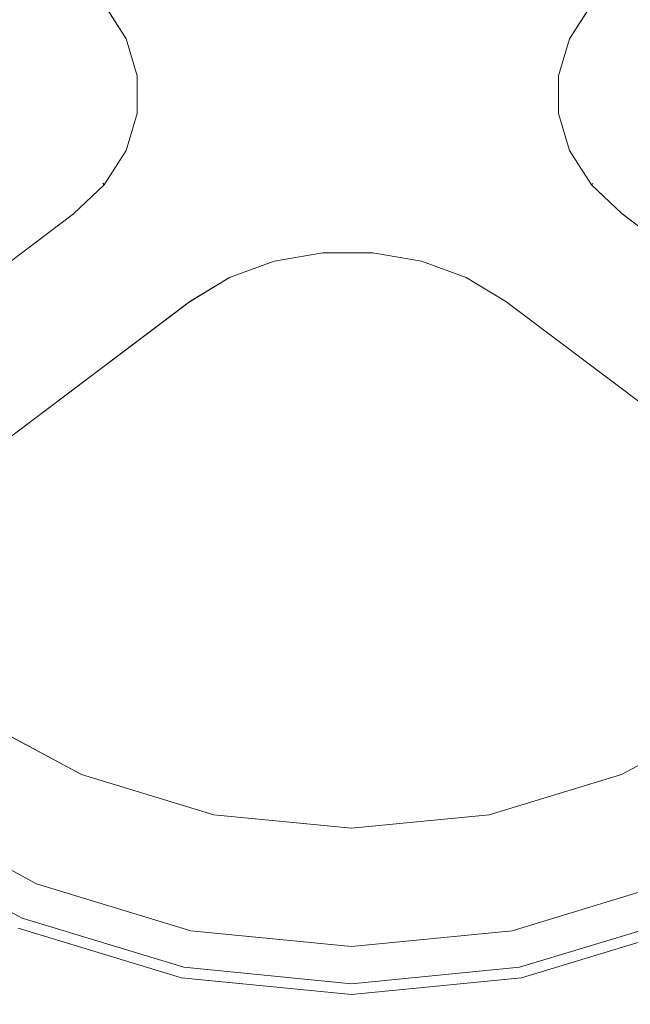
# Model space of a CAD drawing. Extents: x 0 to 890, y -520 to 0.
# Drawn here: x 423 to 464, y -282 to -215 of the extents above; entities that cross this region are included whole.
import ezdxf

# ---------------------------------------------------------------- set-up
doc = ezdxf.new("R2010")
doc.units = 0
doc.header["$LTSCALE"] = 500
doc.header["$MEASUREMENT"] = 0
for name, color, linetype in [('PALNIK01', 18, 'Continuous'), ('PALNIK02', 253, 'Continuous'), ('PLYTA', 18, 'Continuous'), ('RUSZT', 28, 'Continuous')]:
    doc.layers.add(name, color=color, linetype=linetype)

msp = doc.modelspace()

# ---------------------------------------------------------------- linework, layer by layer
at = {"layer": 'PALNIK01', "lineweight": 0}
for points, invisible_edges in [([(426.872, -130.646, 5), (353.577, -240.34, 5), (367.506, -170.313, 5), (426.872, -130.646, 5)], 15), ([(426.872, -130.646, 5), (463.271, -313.635, 5), (353.577, -240.34, 5), (426.872, -130.646, 5)], 15), ([(463.271, -313.635, 5), (426.872, -130.646, 5), (536.566, -203.941, 5), (463.271, -313.635, 5)], 15), ([(409.372, -308.327, 6.785), (480.771, -135.954, 6.785), (358.886, -186.441, 6.785), (409.372, -308.327, 6.785)], 15), ([(480.771, -135.954, 6.785), (409.372, -308.327, 6.785), (531.258, -257.84, 6.785), (480.771, -135.954, 6.785)], 15), ([(433.862, -165.783, 24.058), (388.714, -233.351, 24.058), (397.294, -190.217, 24.058), (433.862, -165.783, 24.058)], 15), ([(433.862, -165.783, 24.058), (456.282, -278.498, 24.058), (388.714, -233.351, 24.058), (433.862, -165.783, 24.058)], 15), ([(456.282, -278.498, 24.058), (433.862, -165.783, 24.058), (501.429, -210.93, 24.058), (456.282, -278.498, 24.058)], 15), ([(425.753, -268.779, 35.883), (464.39, -175.502, 35.883), (398.433, -202.822, 35.883), (425.753, -268.779, 35.883)], 15), ([(464.39, -175.502, 35.883), (425.753, -268.779, 35.883), (491.71, -241.459, 35.883), (464.39, -175.502, 35.883)], 15), ([(425.753, -268.779, 35.883), (398.433, -202.822, 35.883), (398.433, -241.459, 35.883), (425.753, -268.779, 35.883)], 15), ([(463.271, -313.635, 5), (536.566, -203.941, 5), (522.637, -273.968, 5), (463.271, -313.635, 5)], 15), ([(456.282, -278.498, 24.058), (501.429, -210.93, 24.058), (492.849, -254.064, 24.058), (456.282, -278.498, 24.058)], 15), ([(388.714, -233.351, 24.058), (456.282, -278.498, 24.058), (413.148, -269.918, 24.058), (388.714, -233.351, 24.058)], 15), ([(353.577, -240.34, 5), (463.271, -313.635, 5), (393.244, -299.706, 5), (353.577, -240.34, 5)], 15), ([(425.753, -268.779, 35.883), (398.433, -241.459, 35.883), (409.376, -257.836, 35.883), (425.753, -268.779, 35.883)], 15), ([(491.71, -241.459, 35.883), (425.753, -268.779, 35.883), (464.39, -268.779, 35.883), (491.71, -241.459, 35.883)], 15), ([(456.282, -278.498, 24.058), (492.849, -254.064, 24.058), (476.996, -269.918, 24.058), (456.282, -278.498, 24.058)], 15), ([(531.258, -257.84, 6.785), (409.372, -308.327, 6.785), (480.771, -308.327, 6.785), (531.258, -257.84, 6.785)], 15), ([(425.753, -268.779, 35.883), (409.376, -257.836, 35.883), (417.026, -264.114, 35.883), (425.753, -268.779, 35.883)], 15), ([(415.958, -265.712, 35.544), (425.018, -270.555, 35.544), (425.753, -268.779, 35.883), (417.026, -264.114, 35.883)], 15), ([(414.926, -267.257, 34.577), (424.307, -272.272, 34.577), (425.018, -270.555, 35.544), (415.958, -265.712, 35.544)], 15), ([(414.086, -268.514, 33.131), (423.728, -273.668, 33.131), (424.307, -272.272, 34.577), (414.926, -267.257, 34.577)], 15), ([(413.567, -269.291, 31.426), (423.371, -274.531, 31.426), (423.728, -273.668, 33.131), (414.086, -268.514, 33.131)], 11), ([(422.728, -276.083, 25.339), (423.371, -274.531, 31.426), (413.567, -269.291, 31.426), (412.634, -270.688, 25.339)], 15), ([(425.018, -270.555, 35.544), (434.848, -273.537, 35.544), (435.223, -271.652, 35.883), (425.753, -268.779, 35.883)], 15), ([(445.072, -272.622, 35.883), (425.753, -268.779, 35.883), (435.223, -271.652, 35.883), (445.072, -272.622, 35.883)], 15), ([(464.39, -268.779, 35.883), (425.753, -268.779, 35.883), (445.072, -272.622, 35.883), (464.39, -268.779, 35.883)], 15), ([(464.39, -268.779, 35.883), (445.072, -272.622, 35.883), (454.92, -271.652, 35.883), (464.39, -268.779, 35.883)], 15), ([(455.295, -273.537, 35.544), (465.126, -270.555, 35.544), (464.39, -268.779, 35.883), (454.92, -271.652, 35.883)], 15), ([(422.896, -275.678, 24.156), (412.877, -270.323, 24.156), (413.148, -269.918, 24.058), (423.082, -275.228, 24.058)], 15), ([(413.148, -269.918, 24.058), (433.862, -278.498, 24.058), (423.082, -275.228, 24.058), (413.148, -269.918, 24.058)], 15), ([(413.148, -269.918, 24.058), (456.282, -278.498, 24.058), (433.862, -278.498, 24.058), (413.148, -269.918, 24.058)], 15), ([(456.282, -278.498, 24.058), (476.996, -269.918, 24.058), (467.061, -275.228, 24.058), (456.282, -278.498, 24.058)], 15), ([(422.704, -276.14, 24.849), (412.599, -270.739, 24.849), (412.685, -270.611, 24.433), (422.763, -275.998, 24.433)], 11), ([(422.763, -275.998, 24.433), (412.685, -270.611, 24.433), (412.877, -270.323, 24.156), (422.896, -275.678, 24.156)], 15), ([(424.307, -272.272, 34.577), (434.486, -275.36, 34.577), (434.848, -273.537, 35.544), (425.018, -270.555, 35.544)], 15), ([(455.658, -275.36, 34.577), (465.837, -272.272, 34.577), (465.126, -270.555, 35.544), (455.295, -273.537, 35.544)], 15), ([(422.728, -276.083, 25.339), (412.634, -270.688, 25.339), (412.599, -270.739, 24.849), (422.704, -276.14, 24.849)], 15), ([(434.848, -273.537, 35.544), (445.072, -274.544, 35.544), (445.072, -272.622, 35.883), (435.223, -271.652, 35.883)], 15), ([(445.072, -274.544, 35.544), (455.295, -273.537, 35.544), (454.92, -271.652, 35.883), (445.072, -272.622, 35.883)], 15), ([(423.728, -273.668, 33.131), (434.191, -276.842, 33.131), (434.486, -275.36, 34.577), (424.307, -272.272, 34.577)], 15), ([(455.953, -276.842, 33.131), (466.415, -273.668, 33.131), (465.837, -272.272, 34.577), (455.658, -275.36, 34.577)], 15), ([(423.371, -274.531, 31.426), (434.009, -277.758, 31.426), (434.191, -276.842, 33.131), (423.728, -273.668, 33.131)], 11), ([(434.486, -275.36, 34.577), (445.072, -276.402, 34.577), (445.072, -274.544, 35.544), (434.848, -273.537, 35.544)], 15), ([(445.072, -276.402, 34.577), (455.658, -275.36, 34.577), (455.295, -273.537, 35.544), (445.072, -274.544, 35.544)], 15), ([(456.135, -277.758, 31.426), (466.773, -274.531, 31.426), (466.415, -273.668, 33.131), (455.953, -276.842, 33.131)], 11), ([(463.271, -313.635, 5), (522.637, -273.968, 5), (496.899, -299.706, 5), (463.271, -313.635, 5)], 15), ([(433.681, -279.406, 25.339), (434.009, -277.758, 31.426), (423.371, -274.531, 31.426), (422.728, -276.083, 25.339)], 15), ([(467.416, -276.083, 25.339), (466.773, -274.531, 31.426), (456.135, -277.758, 31.426), (456.463, -279.406, 25.339)], 15), ([(433.767, -278.975, 24.156), (422.896, -275.678, 24.156), (423.082, -275.228, 24.058), (433.862, -278.498, 24.058)], 15), ([(467.247, -275.678, 24.156), (456.377, -278.975, 24.156), (456.282, -278.498, 24.058), (467.061, -275.228, 24.058)], 15), ([(433.669, -279.467, 24.849), (422.704, -276.14, 24.849), (422.763, -275.998, 24.433), (433.699, -279.315, 24.433)], 11), ([(433.699, -279.315, 24.433), (422.763, -275.998, 24.433), (422.896, -275.678, 24.156), (433.767, -278.975, 24.156)], 15), ([(434.191, -276.842, 33.131), (445.072, -277.914, 33.131), (445.072, -276.402, 34.577), (434.486, -275.36, 34.577)], 15), ([(445.072, -277.914, 33.131), (455.953, -276.842, 33.131), (455.658, -275.36, 34.577), (445.072, -276.402, 34.577)], 15), ([(467.38, -275.998, 24.433), (456.445, -279.315, 24.433), (456.377, -278.975, 24.156), (467.247, -275.678, 24.156)], 15), ([(467.439, -276.14, 24.849), (456.475, -279.467, 24.849), (456.445, -279.315, 24.433), (467.38, -275.998, 24.433)], 11), ([(433.681, -279.406, 25.339), (422.728, -276.083, 25.339), (422.704, -276.14, 24.849), (433.669, -279.467, 24.849)], 15), ([(467.416, -276.083, 25.339), (456.463, -279.406, 25.339), (456.475, -279.467, 24.849), (467.439, -276.14, 24.849)], 15), ([(434.009, -277.758, 31.426), (445.072, -278.848, 31.426), (445.072, -277.914, 33.131), (434.191, -276.842, 33.131)], 11), ([(445.072, -278.848, 31.426), (456.135, -277.758, 31.426), (455.953, -276.842, 33.131), (445.072, -277.914, 33.131)], 11), ([(445.072, -280.528, 25.339), (445.072, -278.848, 31.426), (434.009, -277.758, 31.426), (433.681, -279.406, 25.339)], 15), ([(456.463, -279.406, 25.339), (456.135, -277.758, 31.426), (445.072, -278.848, 31.426), (445.072, -280.528, 25.339)], 15), ([(445.072, -280.089, 24.156), (433.767, -278.975, 24.156), (433.862, -278.498, 24.058), (445.072, -279.602, 24.058)], 15), ([(433.862, -278.498, 24.058), (456.282, -278.498, 24.058), (445.072, -279.602, 24.058), (433.862, -278.498, 24.058)], 15), ([(456.377, -278.975, 24.156), (445.072, -280.089, 24.156), (445.072, -279.602, 24.058), (456.282, -278.498, 24.058)], 15), ([(445.072, -280.59, 24.849), (433.669, -279.467, 24.849), (433.699, -279.315, 24.433), (445.072, -280.435, 24.433)], 11), ([(445.072, -280.435, 24.433), (433.699, -279.315, 24.433), (433.767, -278.975, 24.156), (445.072, -280.089, 24.156)], 15), ([(456.445, -279.315, 24.433), (445.072, -280.435, 24.433), (445.072, -280.089, 24.156), (456.377, -278.975, 24.156)], 15), ([(456.475, -279.467, 24.849), (445.072, -280.59, 24.849), (445.072, -280.435, 24.433), (456.445, -279.315, 24.433)], 11), ([(445.072, -280.528, 25.339), (433.681, -279.406, 25.339), (433.669, -279.467, 24.849), (445.072, -280.59, 24.849)], 15), ([(456.463, -279.406, 25.339), (445.072, -280.528, 25.339), (445.072, -280.59, 24.849), (456.475, -279.467, 24.849)], 15)]:
    msp.add_3dface(points, dxfattribs=dict(at, invisible_edges=invisible_edges))
at = {"layer": 'PALNIK02', "lineweight": 0}
for points, invisible_edges in [([(432.329, -158.078, 6.785), (381.009, -234.883, 6.785), (390.762, -185.852, 6.785), (432.329, -158.078, 6.785)], 15), ([(432.329, -158.078, 6.785), (457.815, -286.203, 6.785), (381.009, -234.883, 6.785), (432.329, -158.078, 6.785)], 15), ([(457.815, -286.203, 6.785), (432.329, -158.078, 6.785), (509.134, -209.398, 6.785), (457.815, -286.203, 6.785)], 15), ([(426.791, -266.273, 24.058), (463.352, -178.008, 24.058), (400.939, -203.86, 24.058), (426.791, -266.273, 24.058)], 15), ([(463.352, -178.008, 24.058), (426.791, -266.273, 24.058), (489.204, -240.421, 24.058), (463.352, -178.008, 24.058)], 15), ([(463.352, -178.008, 24.058), (489.204, -240.421, 24.058), (489.204, -203.86, 24.058), (463.352, -178.008, 24.058)], 15), ([(426.791, -266.273, 24.058), (400.939, -203.86, 24.058), (400.939, -240.421, 24.058), (426.791, -266.273, 24.058)], 15), ([(457.815, -286.203, 6.785), (509.134, -209.398, 6.785), (499.381, -258.429, 6.785), (457.815, -286.203, 6.785)], 15), ([(381.009, -234.883, 6.785), (457.815, -286.203, 6.785), (408.783, -276.45, 6.785), (381.009, -234.883, 6.785)], 15), ([(426.791, -266.273, 24.058), (400.939, -240.421, 24.058), (411.294, -255.918, 24.058), (426.791, -266.273, 24.058)], 15), ([(489.204, -240.421, 24.058), (426.791, -266.273, 24.058), (463.352, -266.273, 24.058), (489.204, -240.421, 24.058)], 15), ([(489.204, -240.421, 24.058), (463.352, -266.273, 24.058), (478.849, -255.918, 24.058), (489.204, -240.421, 24.058)], 15), ([(426.791, -266.273, 24.058), (411.294, -255.918, 24.058), (418.533, -261.859, 24.058), (426.791, -266.273, 24.058)], 9), ([(478.849, -255.918, 24.058), (463.352, -266.273, 24.058), (471.611, -261.859, 24.058), (478.849, -255.918, 24.058)], 9), ([(457.815, -286.203, 6.785), (499.381, -258.429, 6.785), (481.36, -276.45, 6.785), (457.815, -286.203, 6.785)], 15), ([(426.791, -266.273, 18.866), (418.533, -261.859, 18.866), (414.067, -268.543, 18.866), (423.715, -273.7, 18.866)], 14), ([(418.533, -261.859, 18.866), (426.791, -266.273, 18.866), (426.791, -266.273, 24.058), (418.533, -261.859, 24.058)], 15), ([(471.611, -261.859, 18.866), (463.352, -266.273, 18.866), (466.428, -273.7, 18.866), (476.077, -268.543, 18.866)], 14), ([(463.352, -266.273, 18.866), (471.611, -261.859, 18.866), (471.611, -261.859, 24.058), (463.352, -266.273, 24.058)], 15), ([(435.753, -268.992, 18.866), (426.791, -266.273, 18.866), (423.715, -273.7, 18.866), (434.184, -276.876, 18.866)], 14), ([(445.072, -269.909, 24.058), (426.791, -266.273, 24.058), (435.753, -268.992, 24.058), (445.072, -269.909, 24.058)], 9), ([(463.352, -266.273, 24.058), (426.791, -266.273, 24.058), (445.072, -269.909, 24.058), (463.352, -266.273, 24.058)], 15), ([(426.791, -266.273, 18.866), (435.753, -268.992, 18.866), (435.753, -268.992, 24.058), (426.791, -266.273, 24.058)], 15), ([(463.352, -266.273, 24.058), (445.072, -269.909, 24.058), (454.391, -268.992, 24.058), (463.352, -266.273, 24.058)], 9), ([(463.352, -266.273, 18.866), (454.391, -268.992, 18.866), (455.959, -276.876, 18.866), (466.428, -273.7, 18.866)], 14), ([(454.391, -268.992, 18.866), (463.352, -266.273, 18.866), (463.352, -266.273, 24.058), (454.391, -268.992, 24.058)], 15), ([(413.419, -269.513, 18.651), (423.269, -274.778, 18.651), (423.715, -273.7, 18.866), (414.067, -268.543, 18.866)], 15), ([(445.072, -269.909, 18.866), (435.753, -268.992, 18.866), (434.184, -276.876, 18.866), (445.072, -277.948, 18.866)], 14), ([(435.753, -268.992, 18.866), (445.072, -269.909, 18.866), (445.072, -269.909, 24.058), (435.753, -268.992, 24.058)], 15), ([(454.391, -268.992, 18.866), (445.072, -269.909, 18.866), (445.072, -277.948, 18.866), (455.959, -276.876, 18.866)], 14), ([(445.072, -269.909, 18.866), (454.391, -268.992, 18.866), (454.391, -268.992, 24.058), (445.072, -269.909, 24.058)], 15), ([(412.764, -270.492, 18.066), (422.818, -275.866, 18.066), (423.269, -274.778, 18.651), (413.419, -269.513, 18.651)], 15), ([(412.279, -271.218, 17.267), (422.484, -276.672, 17.267), (422.818, -275.866, 18.066), (412.764, -270.492, 18.066)], 15), ([(423.269, -274.778, 18.651), (433.957, -278.02, 18.651), (434.184, -276.876, 18.866), (423.715, -273.7, 18.866)], 15), ([(456.187, -278.02, 18.651), (466.875, -274.778, 18.651), (466.428, -273.7, 18.866), (455.959, -276.876, 18.866)], 15), ([(422.818, -275.866, 18.066), (433.727, -279.175, 18.066), (433.957, -278.02, 18.651), (423.269, -274.778, 18.651)], 15), ([(456.417, -279.175, 18.066), (467.325, -275.866, 18.066), (466.875, -274.778, 18.651), (456.187, -278.02, 18.651)], 15), ([(422.484, -276.672, 17.267), (433.557, -280.031, 17.267), (433.727, -279.175, 18.066), (422.818, -275.866, 18.066)], 15), ([(456.587, -280.031, 17.267), (467.66, -276.672, 17.267), (467.325, -275.866, 18.066), (456.417, -279.175, 18.066)], 15), ([(408.783, -276.45, 6.785), (432.329, -286.203, 6.785), (420.076, -282.486, 6.785), (408.783, -276.45, 6.785)], 15), ([(408.783, -276.45, 6.785), (457.815, -286.203, 6.785), (432.329, -286.203, 6.785), (408.783, -276.45, 6.785)], 15), ([(457.815, -286.203, 6.785), (481.36, -276.45, 6.785), (470.068, -282.486, 6.785), (457.815, -286.203, 6.785)], 15), ([(432.13, -287.204, 8.197), (433.557, -280.031, 17.267), (422.484, -276.672, 17.267), (419.685, -283.429, 8.197)], 13), ([(433.957, -278.02, 18.651), (445.072, -279.115, 18.651), (445.072, -277.948, 18.866), (434.184, -276.876, 18.866)], 15), ([(445.072, -279.115, 18.651), (456.187, -278.02, 18.651), (455.959, -276.876, 18.866), (445.072, -277.948, 18.866)], 15), ([(470.458, -283.429, 8.197), (467.66, -276.672, 17.267), (456.587, -280.031, 17.267), (458.014, -287.204, 8.197)], 13), ([(433.727, -279.175, 18.066), (445.072, -280.292, 18.066), (445.072, -279.115, 18.651), (433.957, -278.02, 18.651)], 15), ([(445.072, -280.292, 18.066), (456.417, -279.175, 18.066), (456.187, -278.02, 18.651), (445.072, -279.115, 18.651)], 15), ([(433.557, -280.031, 17.267), (445.072, -281.165, 17.267), (445.072, -280.292, 18.066), (433.727, -279.175, 18.066)], 15), ([(445.072, -281.165, 17.267), (456.587, -280.031, 17.267), (456.417, -279.175, 18.066), (445.072, -280.292, 18.066)], 15), ([(445.072, -288.479, 8.197), (445.072, -281.165, 17.267), (433.557, -280.031, 17.267), (432.13, -287.204, 8.197)], 13), ([(458.014, -287.204, 8.197), (456.587, -280.031, 17.267), (445.072, -281.165, 17.267), (445.072, -288.479, 8.197)], 13)]:
    msp.add_3dface(points, dxfattribs=dict(at, invisible_edges=invisible_edges))
at = {"layer": 'PLYTA', "lineweight": 0}
for points, invisible_edges in [([(886.395, -438.002, 5), (884.498, -3.901, 5), (4.542, -4.542, 5), (886.395, -438.002, 5)], 15), ([(0, -6.634, 0), (889.495, -4.096, 0), (890, -438.002, 0), (0, -6.634, 0)], 15), ([(886.395, -438.002, 5), (4.542, -4.542, 5), (3.605, -6.989, 5), (886.395, -438.002, 5)], 15), ([(0, -6.634, 0), (890, -438.002, 0), (0, -438.002, 0), (0, -6.634, 0)], 9), ([(886.395, -438.002, 5), (3.605, -6.989, 5), (3.605, -438.002, 5), (886.395, -438.002, 5)], 11)]:
    msp.add_3dface(points, dxfattribs=dict(at, invisible_edges=invisible_edges))
at = {"layer": 'RUSZT', "lineweight": 0}
for points, invisible_edges in [([(453.216, -208.638, 36.329), (453.178, -231.822, 36.329), (450.019, -209.798, 36.329), (453.216, -208.638, 36.329)], 15), ([(453.216, -208.638, 36.329), (459.04, -216.088, 36.329), (453.178, -231.822, 36.329), (453.216, -208.638, 36.329)], 15), ([(459.04, -216.088, 36.329), (453.216, -208.638, 36.329), (460.693, -213.502, 36.329), (459.04, -216.088, 36.329)], 15), ([(439.612, -209.798, 36.329), (453.178, -231.822, 36.329), (428.938, -213.497, 36.329), (439.612, -209.798, 36.329)], 15), ([(443.053, -210.39, 36.329), (453.178, -231.822, 36.329), (439.612, -209.798, 36.329), (443.053, -210.39, 36.329)], 15), ([(450.019, -209.798, 36.329), (453.178, -231.822, 36.329), (446.578, -210.39, 36.329), (450.019, -209.798, 36.329)], 15), ([(446.578, -210.39, 36.329), (453.178, -231.822, 36.329), (443.053, -210.39, 36.329), (446.578, -210.39, 36.329)], 15), ([(429.799, -216.448, 36.793), (428.306, -214.115, 36.793), (428.569, -213.848, 36.454), (430.135, -216.293, 36.454)], 15), ([(428.319, -214.137, 45.572), (429.796, -216.449, 45.572), (430.132, -216.294, 45.938), (428.593, -213.886, 45.938)], 15), ([(430.135, -216.293, 36.454), (428.569, -213.848, 36.454), (428.938, -213.497, 36.329), (430.591, -216.083, 36.329)], 15), ([(428.593, -213.886, 45.938), (430.132, -216.294, 45.938), (430.591, -216.083, 46.072), (428.967, -213.543, 46.072)], 15), ([(428.938, -213.497, 36.329), (446.58, -230.084, 36.329), (430.591, -216.083, 36.329), (428.938, -213.497, 36.329)], 15), ([(428.938, -213.497, 36.329), (450.022, -230.676, 36.329), (446.58, -230.084, 36.329), (428.938, -213.497, 36.329)], 15), ([(428.938, -213.497, 36.329), (453.178, -231.822, 36.329), (450.022, -230.676, 36.329), (428.938, -213.497, 36.329)], 15), ([(453.178, -231.822, 46.072), (428.967, -213.543, 46.072), (430.591, -216.083, 46.072), (453.178, -231.822, 46.072)], 15), ([(459.04, -224.386, 46.072), (428.967, -213.543, 46.072), (453.178, -231.822, 46.072), (459.04, -224.386, 46.072)], 15), ([(458.211, -221.649, 46.072), (428.967, -213.543, 46.072), (459.04, -224.386, 46.072), (458.211, -221.649, 46.072)], 15), ([(458.211, -218.825, 46.072), (428.967, -213.543, 46.072), (458.211, -221.649, 46.072), (458.211, -218.825, 46.072)], 15), ([(459.04, -216.088, 46.072), (428.967, -213.543, 46.072), (458.211, -218.825, 46.072), (459.04, -216.088, 46.072)], 15), ([(460.663, -213.547, 46.072), (428.967, -213.543, 46.072), (459.04, -216.088, 46.072), (460.663, -213.547, 46.072)], 15), ([(461.062, -213.852, 36.454), (459.495, -216.297, 36.454), (459.04, -216.088, 36.329), (460.693, -213.502, 36.329)], 15), ([(459.498, -216.299, 45.938), (461.038, -213.89, 45.938), (460.663, -213.547, 46.072), (459.04, -216.088, 46.072)], 15), ([(461.325, -214.12, 36.793), (459.831, -216.452, 36.793), (459.495, -216.297, 36.454), (461.062, -213.852, 36.454)], 15), ([(459.834, -216.453, 45.572), (461.312, -214.141, 45.572), (461.038, -213.89, 45.938), (459.498, -216.299, 45.938)], 15), ([(429.674, -216.505, 37.258), (428.218, -214.229, 37.258), (428.306, -214.115, 36.793), (429.799, -216.448, 36.793)], 9), ([(428.218, -214.229, 45.072), (429.674, -216.505, 45.072), (429.796, -216.449, 45.572), (428.319, -214.137, 45.572)], 11), ([(428.218, -214.229, 45.072), (428.218, -214.229, 37.258), (429.674, -216.505, 37.258), (429.674, -216.505, 45.072)], 14), ([(461.412, -214.233, 37.258), (459.957, -216.51, 37.258), (459.831, -216.452, 36.793), (461.325, -214.12, 36.793)], 11), ([(459.957, -216.51, 45.072), (461.412, -214.233, 45.072), (461.312, -214.141, 45.572), (459.834, -216.453, 45.572)], 9), ([(461.412, -214.233, 37.258), (461.412, -214.233, 45.072), (459.957, -216.51, 45.072), (459.957, -216.51, 37.258)], 14), ([(430.42, -218.969, 37.258), (429.674, -216.505, 37.258), (429.799, -216.448, 36.793), (430.557, -218.949, 36.793)], 11), ([(429.674, -216.505, 45.072), (430.42, -218.969, 45.072), (430.554, -218.949, 45.572), (429.796, -216.449, 45.572)], 11), ([(429.674, -216.505, 45.072), (429.674, -216.505, 37.258), (430.42, -218.969, 37.258), (430.42, -218.969, 45.072)], 15), ([(429.796, -216.449, 45.572), (430.554, -218.949, 45.572), (430.92, -218.895, 45.938), (430.132, -216.294, 45.938)], 15), ([(430.557, -218.949, 36.793), (429.799, -216.448, 36.793), (430.135, -216.293, 36.454), (430.923, -218.895, 36.454)], 15), ([(430.132, -216.294, 45.938), (430.92, -218.895, 45.938), (431.42, -218.821, 46.072), (430.591, -216.083, 46.072)], 15), ([(430.923, -218.895, 36.454), (430.135, -216.293, 36.454), (430.591, -216.083, 36.329), (431.42, -218.821, 36.329)], 15), ([(453.178, -231.822, 46.072), (430.591, -216.083, 46.072), (431.42, -218.821, 46.072), (453.178, -231.822, 46.072)], 15), ([(430.591, -216.083, 36.329), (443.056, -230.084, 36.329), (431.42, -218.821, 36.329), (430.591, -216.083, 36.329)], 15), ([(430.591, -216.083, 36.329), (446.58, -230.084, 36.329), (443.056, -230.084, 36.329), (430.591, -216.083, 36.329)], 15), ([(453.178, -231.822, 36.329), (459.04, -216.088, 36.329), (458.211, -218.825, 36.329), (453.178, -231.822, 36.329)], 15), ([(458.711, -218.899, 45.938), (459.498, -216.299, 45.938), (459.04, -216.088, 46.072), (458.211, -218.825, 46.072)], 15), ([(459.495, -216.297, 36.454), (458.707, -218.899, 36.454), (458.211, -218.825, 36.329), (459.04, -216.088, 36.329)], 15), ([(459.831, -216.452, 36.793), (459.073, -218.953, 36.793), (458.707, -218.899, 36.454), (459.495, -216.297, 36.454)], 15), ([(459.077, -218.954, 45.572), (459.834, -216.453, 45.572), (459.498, -216.299, 45.938), (458.711, -218.899, 45.938)], 15), ([(459.957, -216.51, 37.258), (459.211, -218.974, 37.258), (459.073, -218.953, 36.793), (459.831, -216.452, 36.793)], 11), ([(459.211, -218.974, 45.072), (459.957, -216.51, 45.072), (459.834, -216.453, 45.572), (459.077, -218.954, 45.572)], 11), ([(459.957, -216.51, 37.258), (459.957, -216.51, 45.072), (459.211, -218.974, 45.072), (459.211, -218.974, 37.258)], 15), ([(430.42, -218.969, 45.072), (430.42, -221.497, 45.072), (430.554, -221.516, 45.572), (430.554, -218.949, 45.572)], 11), ([(430.42, -221.497, 37.258), (430.42, -218.969, 37.258), (430.557, -218.949, 36.793), (430.558, -221.517, 36.793)], 11), ([(430.42, -218.969, 45.072), (430.42, -218.969, 37.258), (430.42, -221.497, 37.258), (430.42, -221.497, 45.072)], 15), ([(430.554, -218.949, 45.572), (430.554, -221.516, 45.572), (430.92, -221.571, 45.938), (430.92, -218.895, 45.938)], 15), ([(430.558, -221.517, 36.793), (430.557, -218.949, 36.793), (430.923, -218.895, 36.454), (430.924, -221.571, 36.454)], 15), ([(430.92, -218.895, 45.938), (430.92, -221.571, 45.938), (431.42, -221.645, 46.072), (431.42, -218.821, 46.072)], 15), ([(430.924, -221.571, 36.454), (430.923, -218.895, 36.454), (431.42, -218.821, 36.329), (431.42, -221.645, 36.329)], 15), ([(450.022, -230.676, 46.072), (431.42, -218.821, 46.072), (431.42, -221.645, 46.072), (450.022, -230.676, 46.072)], 15), ([(453.178, -231.822, 46.072), (431.42, -218.821, 46.072), (450.022, -230.676, 46.072), (453.178, -231.822, 46.072)], 15), ([(431.42, -218.821, 36.329), (439.615, -230.676, 36.329), (431.42, -221.645, 36.329), (431.42, -218.821, 36.329)], 15), ([(431.42, -218.821, 36.329), (443.056, -230.084, 36.329), (439.615, -230.676, 36.329), (431.42, -218.821, 36.329)], 15), ([(453.178, -231.822, 36.329), (458.211, -218.825, 36.329), (458.211, -221.649, 36.329), (453.178, -231.822, 36.329)], 15), ([(458.711, -221.575, 45.938), (458.711, -218.899, 45.938), (458.211, -218.825, 46.072), (458.211, -221.649, 46.072)], 15), ([(458.707, -218.899, 36.454), (458.707, -221.575, 36.454), (458.211, -221.649, 36.329), (458.211, -218.825, 36.329)], 15), ([(459.073, -218.953, 36.793), (459.073, -221.521, 36.793), (458.707, -221.575, 36.454), (458.707, -218.899, 36.454)], 15), ([(459.077, -221.52, 45.572), (459.077, -218.954, 45.572), (458.711, -218.899, 45.938), (458.711, -221.575, 45.938)], 15), ([(459.211, -218.974, 37.258), (459.211, -221.501, 37.258), (459.073, -221.521, 36.793), (459.073, -218.953, 36.793)], 11), ([(459.211, -221.501, 45.072), (459.211, -218.974, 45.072), (459.077, -218.954, 45.572), (459.077, -221.52, 45.572)], 11), ([(459.211, -218.974, 37.258), (459.211, -218.974, 45.072), (459.211, -221.501, 45.072), (459.211, -221.501, 37.258)], 15), ([(430.42, -221.497, 45.072), (430.42, -221.497, 37.258), (429.674, -223.96, 37.293), (429.674, -223.96, 45.072)], 15), ([(430.42, -221.497, 45.072), (429.674, -223.96, 45.072), (429.797, -224.017, 45.572), (430.554, -221.516, 45.572)], 11), ([(429.674, -223.96, 37.293), (430.42, -221.497, 37.258), (430.558, -221.517, 36.793), (429.8, -224.018, 36.811)], 11), ([(430.554, -221.516, 45.572), (429.797, -224.017, 45.572), (430.132, -224.171, 45.938), (430.92, -221.571, 45.938)], 15), ([(429.8, -224.018, 36.811), (430.558, -221.517, 36.793), (430.924, -221.571, 36.454), (430.135, -224.173, 36.458)], 15), ([(430.92, -221.571, 45.938), (430.132, -224.171, 45.938), (430.591, -224.382, 46.072), (431.42, -221.645, 46.072)], 15), ([(430.135, -224.173, 36.458), (430.924, -221.571, 36.454), (431.42, -221.645, 36.329), (430.591, -224.382, 36.329)], 15), ([(446.58, -230.084, 46.072), (431.42, -221.645, 46.072), (430.591, -224.382, 46.072), (446.58, -230.084, 46.072)], 15), ([(431.42, -221.645, 36.329), (436.458, -231.822, 36.329), (430.591, -224.382, 36.329), (431.42, -221.645, 36.329)], 15), ([(450.022, -230.676, 46.072), (431.42, -221.645, 46.072), (446.58, -230.084, 46.072), (450.022, -230.676, 46.072)], 15), ([(431.42, -221.645, 36.329), (439.615, -230.676, 36.329), (436.458, -231.822, 36.329), (431.42, -221.645, 36.329)], 15), ([(453.178, -231.822, 36.329), (458.211, -221.649, 36.329), (459.04, -224.386, 36.329), (453.178, -231.822, 36.329)], 15), ([(459.498, -224.175, 45.938), (458.711, -221.575, 45.938), (458.211, -221.649, 46.072), (459.04, -224.386, 46.072)], 15), ([(458.707, -221.575, 36.454), (459.495, -224.177, 36.458), (459.04, -224.386, 36.329), (458.211, -221.649, 36.329)], 15), ([(459.073, -221.521, 36.793), (459.831, -224.022, 36.811), (459.495, -224.177, 36.458), (458.707, -221.575, 36.454)], 15), ([(459.834, -224.021, 45.572), (459.077, -221.52, 45.572), (458.711, -221.575, 45.938), (459.498, -224.175, 45.938)], 15), ([(459.211, -221.501, 37.258), (459.957, -223.964, 37.293), (459.831, -224.022, 36.811), (459.073, -221.521, 36.793)], 11), ([(459.957, -223.964, 45.072), (459.211, -221.501, 45.072), (459.077, -221.52, 45.572), (459.834, -224.021, 45.572)], 11), ([(459.211, -221.501, 37.258), (459.211, -221.501, 45.072), (459.957, -223.964, 45.072), (459.957, -223.964, 37.293)], 15), ([(429.674, -223.96, 45.072), (429.674, -223.96, 37.293), (428.219, -226.237, 37.329), (428.219, -226.237, 45.072)], 15), ([(429.674, -223.96, 45.072), (428.219, -226.237, 45.072), (428.311, -226.342, 45.572), (429.797, -224.017, 45.572)], 9), ([(428.219, -226.237, 37.329), (429.674, -223.96, 37.293), (429.8, -224.018, 36.811), (428.311, -226.342, 36.829)], 11), ([(459.957, -223.964, 37.293), (461.412, -226.241, 37.329), (461.32, -226.346, 36.829), (459.831, -224.022, 36.811)], 9), ([(461.412, -226.241, 45.072), (459.957, -223.964, 45.072), (459.834, -224.021, 45.572), (461.32, -226.346, 45.572)], 11), ([(459.957, -223.964, 37.293), (459.957, -223.964, 45.072), (461.412, -226.241, 45.072), (461.412, -226.241, 37.329)], 11), ([(429.797, -224.017, 45.572), (428.311, -226.342, 45.572), (428.562, -226.629, 45.938), (430.132, -224.171, 45.938)], 15), ([(428.311, -226.342, 36.829), (429.8, -224.018, 36.811), (430.135, -224.173, 36.458), (428.562, -226.629, 36.463)], 15), ([(430.132, -224.171, 45.938), (428.562, -226.629, 45.938), (428.905, -227.021, 46.072), (430.591, -224.382, 46.072)], 15), ([(428.562, -226.629, 36.463), (430.135, -224.173, 36.458), (430.591, -224.382, 36.329), (428.905, -227.021, 36.329)], 15), ([(443.056, -230.084, 46.072), (430.591, -224.382, 46.072), (428.905, -227.021, 46.072), (443.056, -230.084, 46.072)], 15), ([(430.591, -224.382, 36.329), (433.374, -233.679, 36.329), (428.905, -227.021, 36.329), (430.591, -224.382, 36.329)], 15), ([(446.58, -230.084, 46.072), (430.591, -224.382, 46.072), (443.056, -230.084, 46.072), (446.58, -230.084, 46.072)], 15), ([(430.591, -224.382, 36.329), (436.458, -231.822, 36.329), (433.374, -233.679, 36.329), (430.591, -224.382, 36.329)], 15), ([(459.04, -224.386, 46.072), (453.178, -231.822, 46.072), (460.726, -227.025, 46.072), (459.04, -224.386, 46.072)], 15), ([(453.178, -231.822, 36.329), (459.04, -224.386, 36.329), (460.726, -227.025, 36.329), (453.178, -231.822, 36.329)], 15), ([(461.069, -226.633, 45.938), (459.498, -224.175, 45.938), (459.04, -224.386, 46.072), (460.726, -227.025, 46.072)], 15), ([(459.495, -224.177, 36.458), (461.069, -226.633, 36.463), (460.726, -227.025, 36.329), (459.04, -224.386, 36.329)], 15), ([(459.831, -224.022, 36.811), (461.32, -226.346, 36.829), (461.069, -226.633, 36.463), (459.495, -224.177, 36.458)], 15), ([(461.32, -226.346, 45.572), (459.834, -224.021, 45.572), (459.498, -224.175, 45.938), (461.069, -226.633, 45.938)], 15), ([(428.219, -226.237, 45.072), (428.219, -226.237, 37.329), (426.128, -228.226, 37.258), (426.128, -228.217, 45.072)], 14), ([(428.219, -226.237, 45.072), (426.128, -228.217, 45.072), (426.241, -228.302, 45.572), (428.311, -226.342, 45.572)], 11), ([(426.128, -228.226, 37.258), (428.219, -226.237, 37.329), (428.311, -226.342, 36.829), (426.241, -228.298, 36.829)], 9), ([(428.311, -226.342, 45.572), (426.241, -228.302, 45.572), (426.538, -228.535, 45.938), (428.562, -226.629, 45.938)], 15), ([(426.241, -228.298, 36.829), (428.311, -226.342, 36.829), (428.562, -226.629, 36.463), (426.549, -228.531, 36.463)], 15), ([(428.562, -226.629, 45.938), (426.538, -228.535, 45.938), (426.948, -228.844, 46.072), (428.905, -227.021, 46.072)], 15), ([(426.549, -228.531, 36.463), (428.562, -226.629, 36.463), (428.905, -227.021, 36.329), (426.959, -228.852, 36.329)], 15), ([(463.081, -228.535, 45.938), (461.069, -226.633, 45.938), (460.726, -227.025, 46.072), (462.66, -228.852, 46.072)], 15), ([(461.069, -226.633, 36.463), (463.058, -228.51, 36.454), (462.66, -228.852, 36.329), (460.726, -227.025, 36.329)], 15), ([(463.39, -228.302, 45.572), (461.32, -226.346, 45.572), (461.069, -226.633, 45.938), (463.081, -228.535, 45.938)], 15), ([(461.32, -226.346, 36.829), (463.362, -228.281, 36.793), (463.058, -228.51, 36.454), (461.069, -226.633, 36.463)], 15), ([(463.503, -228.217, 45.072), (461.412, -226.241, 45.072), (461.32, -226.346, 45.572), (463.39, -228.302, 45.572)], 9), ([(461.412, -226.241, 37.329), (463.503, -228.222, 37.258), (463.362, -228.281, 36.793), (461.32, -226.346, 36.829)], 11), ([(461.412, -226.241, 37.329), (461.412, -226.241, 45.072), (463.503, -228.217, 45.072), (463.503, -228.222, 37.258)], 15), ([(439.615, -230.676, 46.072), (428.905, -227.021, 46.072), (426.948, -228.844, 46.072), (439.615, -230.676, 46.072)], 15), ([(428.905, -227.021, 36.329), (433.374, -233.679, 36.329), (426.959, -228.852, 36.329), (428.905, -227.021, 36.329)], 15), ([(443.056, -230.084, 46.072), (428.905, -227.021, 46.072), (439.615, -230.676, 46.072), (443.056, -230.084, 46.072)], 15), ([(460.726, -227.025, 46.072), (453.178, -231.822, 46.072), (462.66, -228.852, 46.072), (460.726, -227.025, 46.072)], 15), ([(453.178, -231.822, 36.329), (460.726, -227.025, 36.329), (462.66, -228.852, 36.329), (453.178, -231.822, 36.329)], 15), ([(332.144, -299.049, 37.329), (332.144, -299.049, 45.072), (426.128, -228.217, 45.072), (426.128, -228.226, 37.258)], 15), ([(426.128, -228.217, 45.072), (332.144, -299.049, 45.072), (332.226, -299.157, 45.572), (426.241, -228.302, 45.572)], 11), ([(426.241, -228.298, 36.829), (332.226, -299.157, 36.829), (332.144, -299.049, 37.329), (426.128, -228.226, 37.258)], 15), ([(426.549, -228.531, 36.463), (332.45, -299.454, 36.463), (332.226, -299.157, 36.829), (426.241, -228.298, 36.829)], 11), ([(426.241, -228.302, 45.572), (332.226, -299.157, 45.572), (332.45, -299.454, 45.938), (426.538, -228.535, 45.938)], 15), ([(426.959, -228.852, 36.329), (332.755, -299.859, 36.329), (332.45, -299.454, 36.463), (426.549, -228.531, 36.463)], 15), ([(426.538, -228.535, 45.938), (332.45, -299.454, 45.938), (332.755, -299.859, 46.072), (426.948, -228.844, 46.072)], 15), ([(462.66, -228.852, 36.329), (463.058, -228.51, 36.454), (557.183, -299.454, 36.463), (556.878, -299.859, 36.329)], 15), ([(463.081, -228.535, 45.938), (462.66, -228.852, 46.072), (556.878, -299.859, 46.072), (557.183, -299.454, 45.938)], 15), ([(463.058, -228.51, 36.454), (463.362, -228.281, 36.793), (557.407, -299.157, 36.829), (557.183, -299.454, 36.463)], 13), ([(463.39, -228.302, 45.572), (463.081, -228.535, 45.938), (557.183, -299.454, 45.938), (557.407, -299.157, 45.572)], 15), ([(463.362, -228.281, 36.793), (463.503, -228.222, 37.258), (557.488, -299.049, 37.329), (557.407, -299.157, 36.829)], 15), ([(463.503, -228.217, 45.072), (463.39, -228.302, 45.572), (557.407, -299.157, 45.572), (557.488, -299.049, 45.072)], 13), ([(557.488, -299.049, 37.329), (463.503, -228.222, 37.258), (463.503, -228.217, 45.072), (557.488, -299.049, 45.072)], 15), ([(332.755, -299.859, 46.072), (337.389, -306.009, 46.072), (433.374, -233.679, 46.072), (426.948, -228.844, 46.072)], 15), ([(332.755, -299.859, 36.329), (426.959, -228.852, 36.329), (433.374, -233.679, 36.329), (337.389, -306.009, 36.329)], 15), ([(436.458, -231.822, 46.072), (426.948, -228.844, 46.072), (433.374, -233.679, 46.072), (436.458, -231.822, 46.072)], 15), ([(439.615, -230.676, 46.072), (426.948, -228.844, 46.072), (436.458, -231.822, 46.072), (439.615, -230.676, 46.072)], 15), ([(462.66, -228.852, 46.072), (453.178, -231.822, 46.072), (456.258, -233.679, 46.072), (462.66, -228.852, 46.072)], 15), ([(453.178, -231.822, 36.329), (462.66, -228.852, 36.329), (456.258, -233.679, 36.329), (453.178, -231.822, 36.329)], 15), ([(556.878, -299.859, 36.329), (552.244, -306.009, 36.329), (456.258, -233.679, 36.329), (462.66, -228.852, 36.329)], 15), ([(556.878, -299.859, 46.072), (462.66, -228.852, 46.072), (456.258, -233.679, 46.072), (552.244, -306.009, 46.072)], 15), ([(439.743, -231.162, 45.938), (443.099, -230.584, 45.938), (443.056, -230.084, 46.072), (439.615, -230.676, 46.072)], 15), ([(443.099, -230.584, 36.463), (439.743, -231.162, 36.463), (439.615, -230.676, 36.329), (443.056, -230.084, 36.329)], 15), ([(439.837, -231.517, 45.572), (443.13, -230.95, 45.572), (443.099, -230.584, 45.938), (439.743, -231.162, 45.938)], 15), ([(443.13, -230.95, 36.829), (439.837, -231.517, 36.829), (439.743, -231.162, 36.463), (443.099, -230.584, 36.463)], 15), ([(443.099, -230.584, 45.938), (446.538, -230.584, 45.938), (446.58, -230.084, 46.072), (443.056, -230.084, 46.072)], 15), ([(446.538, -230.584, 36.463), (443.099, -230.584, 36.463), (443.056, -230.084, 36.329), (446.58, -230.084, 36.329)], 15), ([(443.13, -230.95, 45.572), (446.506, -230.95, 45.572), (446.538, -230.584, 45.938), (443.099, -230.584, 45.938)], 15), ([(446.506, -230.95, 36.829), (443.13, -230.95, 36.829), (443.099, -230.584, 36.463), (446.538, -230.584, 36.463)], 15), ([(446.506, -230.95, 45.572), (449.799, -231.517, 45.572), (449.893, -231.161, 45.938), (446.538, -230.584, 45.938)], 15), ([(449.799, -231.517, 36.829), (446.506, -230.95, 36.829), (446.538, -230.584, 36.463), (449.893, -231.161, 36.463)], 15), ([(446.538, -230.584, 45.938), (449.893, -231.161, 45.938), (450.022, -230.676, 46.072), (446.58, -230.084, 46.072)], 15), ([(449.893, -231.161, 36.463), (446.538, -230.584, 36.463), (446.58, -230.084, 36.329), (450.022, -230.676, 36.329)], 15), ([(436.654, -232.283, 45.938), (439.743, -231.162, 45.938), (439.615, -230.676, 46.072), (436.458, -231.822, 46.072)], 15), ([(439.743, -231.162, 36.463), (436.654, -232.283, 36.463), (436.458, -231.822, 36.329), (439.615, -230.676, 36.329)], 15), ([(436.798, -232.62, 45.572), (439.837, -231.517, 45.572), (439.743, -231.162, 45.938), (436.654, -232.283, 45.938)], 15), ([(439.837, -231.517, 36.829), (436.798, -232.62, 36.829), (436.654, -232.283, 36.463), (439.743, -231.162, 36.463)], 15), ([(439.872, -231.647, 45.072), (443.141, -231.084, 45.072), (443.13, -230.95, 45.572), (439.837, -231.517, 45.572)], 11), ([(443.141, -231.084, 37.329), (439.872, -231.647, 37.329), (439.837, -231.517, 36.829), (443.13, -230.95, 36.829)], 11), ([(439.872, -231.647, 45.072), (439.872, -231.647, 37.329), (443.141, -231.084, 37.329), (443.141, -231.084, 45.072)], 15), ([(443.141, -231.084, 45.072), (446.495, -231.084, 45.072), (446.506, -230.95, 45.572), (443.13, -230.95, 45.572)], 11), ([(446.495, -231.084, 37.329), (443.141, -231.084, 37.329), (443.13, -230.95, 36.829), (446.506, -230.95, 36.829)], 11), ([(443.141, -231.084, 45.072), (443.141, -231.084, 37.329), (446.495, -231.084, 37.329), (446.495, -231.084, 45.072)], 15), ([(446.495, -231.084, 45.072), (449.764, -231.647, 45.072), (449.799, -231.517, 45.572), (446.506, -230.95, 45.572)], 11), ([(449.764, -231.647, 37.329), (446.495, -231.084, 37.329), (446.506, -230.95, 36.829), (449.799, -231.517, 36.829)], 11), ([(446.495, -231.084, 45.072), (446.495, -231.084, 37.329), (449.764, -231.647, 37.329), (449.764, -231.647, 45.072)], 15), ([(449.799, -231.517, 45.572), (452.839, -232.62, 45.572), (452.982, -232.282, 45.938), (449.893, -231.161, 45.938)], 15), ([(452.839, -232.62, 36.829), (449.799, -231.517, 36.829), (449.893, -231.161, 36.463), (452.982, -232.282, 36.463)], 15), ([(449.893, -231.161, 45.938), (452.982, -232.282, 45.938), (453.178, -231.822, 46.072), (450.022, -230.676, 46.072)], 15), ([(452.982, -232.282, 36.463), (449.893, -231.161, 36.463), (450.022, -230.676, 36.329), (453.178, -231.822, 36.329)], 15), ([(433.801, -234, 45.938), (436.654, -232.283, 45.938), (436.458, -231.822, 46.072), (433.374, -233.679, 46.072)], 15), ([(436.654, -232.283, 36.463), (433.761, -234.043, 36.454), (433.374, -233.679, 36.329), (436.458, -231.822, 36.329)], 15), ([(436.85, -232.743, 45.072), (439.872, -231.647, 45.072), (439.837, -231.517, 45.572), (436.798, -232.62, 45.572)], 11), ([(439.872, -231.647, 37.329), (436.85, -232.743, 37.329), (436.798, -232.62, 36.829), (439.837, -231.517, 36.829)], 11), ([(436.85, -232.743, 45.072), (436.85, -232.743, 37.329), (439.872, -231.647, 37.329), (439.872, -231.647, 45.072)], 15), ([(449.764, -231.647, 45.072), (452.786, -232.743, 45.072), (452.839, -232.62, 45.572), (449.799, -231.517, 45.572)], 11), ([(452.786, -232.743, 37.329), (449.764, -231.647, 37.329), (449.799, -231.517, 36.829), (452.839, -232.62, 36.829)], 11), ([(449.764, -231.647, 45.072), (449.764, -231.647, 37.329), (452.786, -232.743, 37.329), (452.786, -232.743, 45.072)], 15), ([(452.982, -232.282, 45.938), (455.831, -234, 45.938), (456.258, -233.679, 46.072), (453.178, -231.822, 46.072)], 15), ([(455.836, -233.999, 36.454), (452.982, -232.282, 36.463), (453.178, -231.822, 36.329), (456.258, -233.679, 36.329)], 15), ([(436.798, -232.62, 36.829), (434.066, -234.273, 36.793), (433.761, -234.043, 36.454), (436.654, -232.283, 36.463)], 15), ([(434.114, -234.236, 45.572), (436.798, -232.62, 45.572), (436.654, -232.283, 45.938), (433.801, -234, 45.938)], 15), ([(436.85, -232.743, 37.329), (434.226, -234.324, 37.258), (434.066, -234.273, 36.793), (436.798, -232.62, 36.829)], 11), ([(434.226, -234.324, 45.072), (436.85, -232.743, 45.072), (436.798, -232.62, 45.572), (434.114, -234.236, 45.572)], 11), ([(452.786, -232.743, 45.072), (455.405, -234.324, 45.072), (455.519, -234.236, 45.572), (452.839, -232.62, 45.572)], 11), ([(455.405, -234.323, 37.258), (452.786, -232.743, 37.329), (452.839, -232.62, 36.829), (455.521, -234.237, 36.793)], 11), ([(452.839, -232.62, 45.572), (455.519, -234.236, 45.572), (455.831, -234, 45.938), (452.982, -232.282, 45.938)], 15), ([(455.521, -234.237, 36.793), (452.839, -232.62, 36.829), (452.982, -232.282, 36.463), (455.836, -233.999, 36.454)], 15), ([(434.226, -234.324, 45.072), (434.226, -234.324, 37.258), (436.85, -232.743, 37.329), (436.85, -232.743, 45.072)], 15), ([(452.786, -232.743, 45.072), (452.786, -232.743, 37.329), (455.405, -234.323, 37.258), (455.405, -234.324, 45.072)], 15), ([(337.389, -306.009, 36.329), (433.374, -233.679, 36.329), (433.761, -234.043, 36.454), (337.698, -306.419, 36.463)], 15), ([(433.374, -233.679, 46.072), (337.389, -306.009, 46.072), (337.698, -306.419, 45.938), (433.801, -234, 45.938)], 15), ([(433.801, -234, 45.938), (337.698, -306.419, 45.938), (337.925, -306.72, 45.572), (434.114, -234.236, 45.572)], 11), ([(455.831, -234, 45.938), (455.519, -234.236, 45.572), (551.708, -306.72, 45.572), (551.934, -306.419, 45.938)], 13), ([(551.934, -306.419, 36.463), (551.708, -306.72, 36.829), (455.521, -234.237, 36.793), (455.836, -233.999, 36.454)], 13), ([(456.258, -233.679, 46.072), (455.831, -234, 45.938), (551.934, -306.419, 45.938), (552.244, -306.009, 46.072)], 15), ([(552.244, -306.009, 36.329), (551.934, -306.419, 36.463), (455.836, -233.999, 36.454), (456.258, -233.679, 36.329)], 15), ([(337.698, -306.419, 36.463), (433.761, -234.043, 36.454), (434.066, -234.273, 36.793), (337.925, -306.72, 36.829)], 11), ([(434.114, -234.236, 45.572), (337.925, -306.72, 45.572), (338.008, -306.83, 45.072), (434.226, -234.324, 45.072)], 15), ([(337.925, -306.72, 36.829), (434.066, -234.273, 36.793), (434.226, -234.324, 37.258), (338.008, -306.83, 37.329)], 15), ([(338.008, -306.83, 37.329), (434.226, -234.324, 37.258), (434.226, -234.324, 45.072), (338.008, -306.83, 45.072)], 15), ([(455.519, -234.236, 45.572), (455.405, -234.324, 45.072), (551.625, -306.83, 45.072), (551.708, -306.72, 45.572)], 15), ([(551.708, -306.72, 36.829), (551.625, -306.83, 37.329), (455.405, -234.323, 37.258), (455.521, -234.237, 36.793)], 15), ([(551.625, -306.83, 37.329), (551.625, -306.83, 45.072), (455.405, -234.324, 45.072), (455.405, -234.323, 37.258)], 15)]:
    msp.add_3dface(points, dxfattribs=dict(at, invisible_edges=invisible_edges))

doc.saveas('drawing.dxf')
